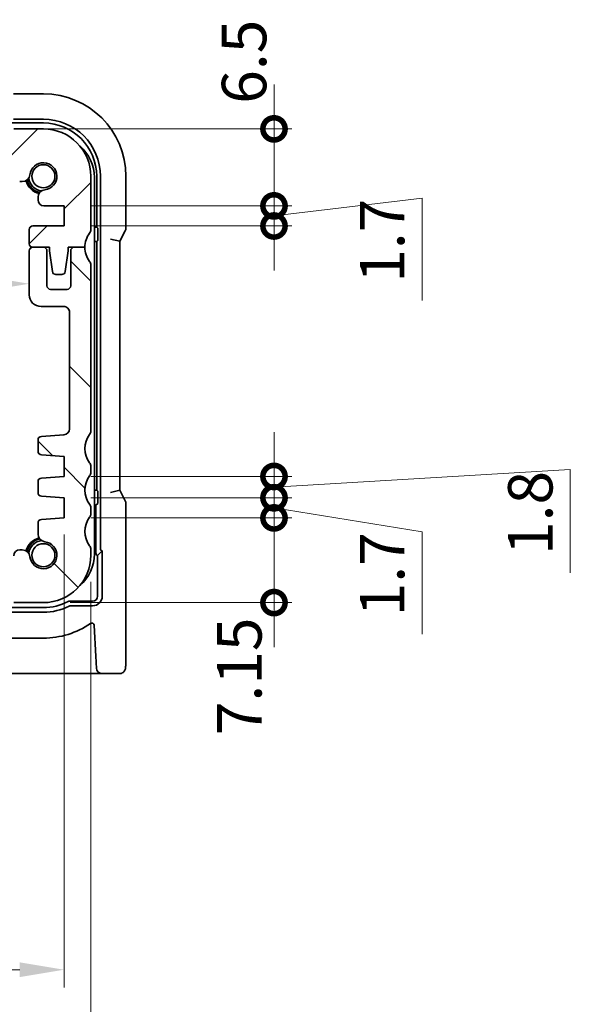
# Model space of a CAD drawing. Units: millimetres. Extents: x 22 to 2603, y 12 to 574.
# Drawn here: x 969 to 1016, y 70 to 153 of the extents above; entities that cross this region are included whole.
import ezdxf

# ---------------------------------------------------------------- set-up
doc = ezdxf.new("R2010")
doc.units = ezdxf.units.MM
doc.header["$LTSCALE"] = 1.5
doc.layers.get('Defpoints').update_dxf_attribs({"lineweight": 25})
for name, color, linetype, lineweight in [('Dimension (ISO)', 7, 'Continuous', 18), ('Hatch (ISO)', 1, 'Continuous', 18), ('Visible (ISO)', 7, 'Continuous', 35)]:
    doc.layers.add(name, color=color, linetype=linetype, lineweight=lineweight)
doc.styles.add('Note Text (TK)', font='txt')
doc.dimstyles.new('Default - Method 1b (TK)', dxfattribs={"dimscale": 1.5, "dimtxt": 2.5, "dimasz": 2.5, "dimexe": 1, "dimexo": 1.5, "dimgap": 1, "dimtad": 1, "dimtoh": 1, "dimrnd": 1e-08, "dimdsep": 46, "dimtxsty": 'Note Text (TK)', "dimcen": 0.09, "dimdle": 5, "dimclrd": 100, "dimclre": 100, "dimclrt": 7, "dimadec": 1, "dimazin": 1, "dimtfac": 1, "dimtmove": 0, "dimatfit": 3, "dimfxl": 1, "dimtolj": 1, "dimlwd": -1, "dimlwe": -1, "dimarcsym": 0})

# ---------------------------------------------------------------- blocks, each defined once
blk = doc.blocks.new('*D36')
at = {"layer": 'Defpoints', "color": 0}
for p in [(900.289, 130.809), (969.889, 130.809), (969.889, 130.809)]:
    blk.add_point(p, dxfattribs=at)
at = {"layer": 'Dimension (ISO)', "color": 100}
blk.add_line((904.039, 130.809), (966.139, 130.809), dxfattribs=at)
for points in [[(904.039, 131.434), (904.039, 130.184), (900.289, 130.809)], [(966.139, 131.434), (966.139, 130.184), (969.889, 130.809)]]:
    blk.add_solid(points, dxfattribs=at)
at = {"layer": 'Dimension (ISO)', "color": 7, "insert": (930.743, 134.184), "char_height": 3.75, "attachment_point": 4, "style": 'Note Text (TK)'}
blk.add_mtext('\\A1;69.6', dxfattribs=at)
blk = doc.blocks.new('*D38')
at = {"layer": 'Defpoints', "color": 0}
for p in [(972.839, 111.888), (897.339, 111.038), (972.839, 72.888)]:
    blk.add_point(p, dxfattribs=at)
at = {"layer": 'Dimension (ISO)', "color": 100}
for p, q in [((972.839, 109.638), (972.839, 71.388)), ((897.339, 108.788), (897.339, 71.388)), ((901.089, 72.888), (969.089, 72.888))]:
    blk.add_line(p, q, dxfattribs=at)
for points in [[(901.089, 73.513), (901.089, 72.263), (897.339, 72.888)], [(969.089, 73.513), (969.089, 72.263), (972.839, 72.888)]]:
    blk.add_solid(points, dxfattribs=at)
at = {"layer": 'Dimension (ISO)', "color": 7, "insert": (930.764, 76.263), "char_height": 3.75, "attachment_point": 4, "style": 'Note Text (TK)'}
blk.add_mtext('\\A1;75.5', dxfattribs=at)
blk = doc.blocks.new('*D39')
at = {"layer": 'Defpoints', "color": 0}
for p in [(895.089, 107.888), (975.089, 107.888), (975.089, 60.388)]:
    blk.add_point(p, dxfattribs=at)
at = {"layer": 'Dimension (ISO)', "color": 100}
for p, q in [((895.089, 105.638), (895.089, 58.888)), ((975.089, 105.638), (975.089, 58.888)), ((898.839, 60.388), (971.339, 60.388))]:
    blk.add_line(p, q, dxfattribs=at)
for points in [[(898.839, 61.013), (898.839, 59.763), (895.089, 60.388)], [(971.339, 61.013), (971.339, 59.763), (975.089, 60.388)]]:
    blk.add_solid(points, dxfattribs=at)
at = {"layer": 'Dimension (ISO)', "color": 7, "insert": (932.586, 63.763), "char_height": 3.75, "attachment_point": 4, "style": 'Note Text (TK)'}
blk.add_mtext('\\A1;80', dxfattribs=at)
blk = doc.blocks.new('_DotSmall')
at = {"color": 0, "linetype": 'ByBlock', "const_width": 0.5}
blk.add_lwpolyline([(-0.0625, 0, 1), (0.0625, 0, 1)], format="xyb", close=True, dxfattribs=at)
blk = doc.blocks.new('*D40')
at = {"layer": 'Defpoints', "color": 0}
for p in [(972.839, 111.038), (990.546, 111.038), (971.089, 103.888)]:
    blk.add_point(p, dxfattribs=at)
at = {"layer": 'Dimension (ISO)', "color": 100}
for p, q in [((990.546, 111.038), (990.546, 114.788)), ((975.089, 111.038), (992.046, 111.038)), ((990.546, 103.888), (990.546, 111.038)), ((973.339, 103.888), (992.046, 103.888)), ((990.546, 103.888), (990.546, 100.138))]:
    blk.add_line(p, q, dxfattribs=at)
at = {"layer": 'Dimension (ISO)', "color": 100, "xscale": 3.75, "yscale": 3.75, "zscale": 3.75}
for p, rotation in [((990.546, 111.038), 270), ((990.546, 103.888), 90)]:
    blk.add_blockref('_DotSmall', p, dxfattribs=dict(at, rotation=rotation))
at = {"layer": 'Dimension (ISO)', "color": 7, "insert": (987.623, 92.686), "char_height": 3.75, "attachment_point": 4, "rotation": 90, "style": 'Note Text (TK)'}
blk.add_mtext('\\A1;7.15', dxfattribs=at)
blk = doc.blocks.new('*D41')
at = {"layer": 'Defpoints', "color": 0}
for p in [(968.589, 143.888), (990.546, 143.888), (972.839, 137.387)]:
    blk.add_point(p, dxfattribs=at)
at = {"layer": 'Dimension (ISO)', "color": 100}
for p, q in [((990.546, 143.888), (990.546, 147.638)), ((970.839, 143.888), (992.046, 143.888)), ((990.546, 137.387), (990.546, 143.888)), ((975.089, 137.387), (992.046, 137.387)), ((990.546, 137.387), (990.546, 133.637))]:
    blk.add_line(p, q, dxfattribs=at)
at = {"layer": 'Dimension (ISO)', "color": 100, "xscale": 3.75, "yscale": 3.75, "zscale": 3.75}
for p, rotation in [((990.546, 143.888), 270), ((990.546, 137.387), 90)]:
    blk.add_blockref('_DotSmall', p, dxfattribs=dict(at, rotation=rotation))
at = {"layer": 'Dimension (ISO)', "color": 7, "insert": (988.019, 146.006), "char_height": 3.75, "attachment_point": 4, "rotation": 90, "style": 'Note Text (TK)'}
blk.add_mtext('\\A1;6.5', dxfattribs=at)
blk = doc.blocks.new('*D42')
at = {"layer": 'Defpoints', "color": 0}
for p in [(972.839, 137.387), (990.546, 137.387), (972.839, 135.687)]:
    blk.add_point(p, dxfattribs=at)
at = {"layer": 'Dimension (ISO)', "color": 100}
for p, q in [((990.546, 137.387), (990.546, 141.137)), ((990.546, 136.537), (1003.046, 138.037)), ((1003.046, 138.037), (1003.046, 129.391)), ((975.089, 137.387), (992.046, 137.387)), ((990.546, 135.687), (990.546, 137.387)), ((990.546, 135.687), (990.546, 137.387)), ((975.089, 135.687), (992.046, 135.687)), ((990.546, 135.687), (990.546, 131.937))]:
    blk.add_line(p, q, dxfattribs=at)
at = {"layer": 'Dimension (ISO)', "color": 100, "xscale": 3.75, "yscale": 3.75, "zscale": 3.75}
for p, rotation in [((990.546, 137.387), 270), ((990.546, 135.687), 90)]:
    blk.add_blockref('_DotSmall', p, dxfattribs=dict(at, rotation=rotation))
at = {"layer": 'Dimension (ISO)', "color": 7, "insert": (999.671, 130.891), "char_height": 3.75, "attachment_point": 4, "rotation": 90, "style": 'Note Text (TK)'}
blk.add_mtext('\\A1;1.7', dxfattribs=at)
blk = doc.blocks.new('*D43')
at = {"layer": 'Defpoints', "color": 0}
for p in [(972.839, 114.538), (990.546, 114.538), (972.839, 112.738)]:
    blk.add_point(p, dxfattribs=at)
at = {"layer": 'Dimension (ISO)', "color": 100}
for p, q in [((990.546, 114.538), (990.546, 118.288)), ((990.546, 113.638), (1015.546, 115.138)), ((1015.546, 115.138), (1015.546, 106.406)), ((975.089, 114.538), (992.046, 114.538)), ((990.546, 112.738), (990.546, 114.538)), ((990.546, 112.738), (990.546, 114.538)), ((975.089, 112.738), (992.046, 112.738)), ((990.546, 112.738), (990.546, 108.988))]:
    blk.add_line(p, q, dxfattribs=at)
at = {"layer": 'Dimension (ISO)', "color": 100, "xscale": 3.75, "yscale": 3.75, "zscale": 3.75}
for p, rotation in [((990.546, 114.538), 270), ((990.546, 112.738), 90)]:
    blk.add_blockref('_DotSmall', p, dxfattribs=dict(at, rotation=rotation))
at = {"layer": 'Dimension (ISO)', "color": 7, "insert": (1012.171, 107.906), "char_height": 3.75, "attachment_point": 4, "rotation": 90, "style": 'Note Text (TK)'}
blk.add_mtext('\\A1;1.8', dxfattribs=at)
blk = doc.blocks.new('*D44')
at = {"layer": 'Defpoints', "color": 0}
for p in [(972.839, 112.738), (990.546, 112.738), (972.839, 111.038)]:
    blk.add_point(p, dxfattribs=at)
at = {"layer": 'Dimension (ISO)', "color": 100}
for p, q in [((990.546, 112.738), (990.546, 116.488)), ((975.089, 112.738), (992.046, 112.738)), ((990.546, 111.038), (990.546, 112.738)), ((990.546, 111.038), (990.546, 112.738)), ((990.546, 111.888), (1003.046, 109.874)), ((975.089, 111.038), (992.046, 111.038)), ((990.546, 111.038), (990.546, 107.288)), ((1003.046, 109.874), (1003.046, 101.227))]:
    blk.add_line(p, q, dxfattribs=at)
at = {"layer": 'Dimension (ISO)', "color": 100, "xscale": 3.75, "yscale": 3.75, "zscale": 3.75}
for p, rotation in [((990.546, 112.738), 270), ((990.546, 111.038), 90)]:
    blk.add_blockref('_DotSmall', p, dxfattribs=dict(at, rotation=rotation))
at = {"layer": 'Dimension (ISO)', "color": 7, "insert": (999.671, 102.727), "char_height": 3.75, "attachment_point": 4, "rotation": 90, "style": 'Note Text (TK)'}
blk.add_mtext('\\A1;1.7', dxfattribs=at)

msp = doc.modelspace()

# ---------------------------------------------------------------- hatches: boundary and pattern name
at = {"layer": 'Hatch (ISO)'}
h = msp.add_hatch(dxfattribs=at)
h.set_pattern_fill('ANSI31', color=256, scale=50.8, style=0)
h.set_pattern_definition([(45, (589.25, -4), (-4.49013, 4.49013), [])])
edge = h.paths.add_edge_path()
edge.add_ellipse((902.0894, 140.6875), major_axis=(-0.5, 0), ratio=1, start_angle=270, end_angle=360)
edge.add_line((901.5894, 140.6875), (901.5894, 139.9337))
edge.add_ellipse((901.0894, 139.9337), major_axis=(0, -0.5), ratio=1, start_angle=0, end_angle=90, ccw=False)
edge.add_line((901.0894, 139.4337), (900.8686, 139.4337))
edge.add_ellipse((900.8686, 140.0837), major_axis=(-0.6461, -0.0712), ratio=1, start_angle=0, end_angle=83.707548, ccw=False)
edge.add_ellipse((899.0894, 139.8875), major_axis=(-0.1249, -1.1331), ratio=1, start_angle=102.584904, end_angle=360)
edge.add_ellipse((898.8932, 138.1083), major_axis=(0.65, 0), ratio=1, start_angle=0, end_angle=83.707548, ccw=False)
edge.add_line((899.5432, 138.1083), (899.5432, 138.0072))
edge.add_line((899.5432, 138.0072), (899.5432, 137.8872))
edge.add_ellipse((899.0432, 137.8872), major_axis=(0, -0.5), ratio=1, start_angle=0, end_angle=90, ccw=False)
edge.add_line((899.0432, 137.3872), (897.3394, 137.3872))
edge.add_line((897.3394, 137.3872), (897.3394, 135.6872))
edge.add_line((897.3394, 135.6872), (899.9894, 135.6872))
edge.add_ellipse((899.9894, 135.3872), major_axis=(0.3, 0), ratio=1, start_angle=0, end_angle=90, ccw=False)
edge.add_line((900.2894, 135.3872), (900.2894, 134.1875))
edge.add_ellipse((899.9894, 134.1875), major_axis=(0.0042, -0.3), ratio=1, start_angle=0, end_angle=89.204514, ccw=False)
edge.add_ellipse((899.9894, 134.1875), major_axis=(0, -0.3), ratio=1, start_angle=0, end_angle=0.795486, ccw=False)
edge.add_line((899.9894, 133.8875), (899.0835, 133.8875))
edge.add_line((899.0835, 133.8875), (898.5894, 133.8875))
edge.add_line((898.5894, 133.8875), (898.5894, 133.5875))
edge.add_line((898.5894, 133.5875), (898.3277, 131.843))
edge.add_ellipse((898.0311, 131.8875), major_axis=(0, -0.3), ratio=1, start_angle=0, end_angle=81.469234, ccw=False)
edge.add_line((898.0311, 131.5875), (897.5478, 131.5875))
edge.add_ellipse((897.5478, 131.8875), major_axis=(-0.2967, -0.0445), ratio=1, start_angle=0, end_angle=81.469234, ccw=False)
edge.add_line((897.2511, 131.843), (896.9894, 133.5875))
edge.add_line((896.9894, 133.5875), (896.9894, 133.8875))
edge.add_line((896.9894, 133.8875), (896.4953, 133.8875))
edge.add_line((896.4953, 133.8875), (895.5894, 133.8875))
edge.add_ellipse((893.5894, 133.8875), major_axis=(2, 0.0001), ratio=1, start_angle=359.998332, end_angle=360)
edge.add_ellipse((893.5894, 133.8875), major_axis=(1.6, 1.2), ratio=1, start_angle=323.131771, end_angle=360)
edge.add_ellipse((895.5894, 135.3875), major_axis=(-0.5, 0), ratio=1, start_angle=0, end_angle=36.869897, ccw=False)
edge.add_line((895.0894, 135.3875), (895.0894, 139.8875))
edge.add_ellipse((899.0894, 139.8875), major_axis=(0, 4), ratio=1, start_angle=0, end_angle=90, ccw=False)
edge.add_line((899.0894, 143.8875), (901.5894, 143.8875))
edge.add_line((901.5894, 143.8875), (901.5894, 142.9875))
edge.add_line((901.5894, 142.9875), (968.5894, 142.9876))
edge.add_line((968.5894, 142.9876), (968.5894, 143.8876))
edge.add_line((968.5894, 143.8876), (971.0894, 143.8876))
edge.add_ellipse((971.0894, 139.8876), major_axis=(4, 0), ratio=1, start_angle=0, end_angle=90, ccw=False)
edge.add_line((975.0894, 139.8876), (975.0894, 135.3876))
edge.add_ellipse((974.5894, 135.3876), major_axis=(0.4, -0.3), ratio=1, start_angle=0, end_angle=36.869897, ccw=False)
edge.add_ellipse((976.5894, 133.8876), major_axis=(-2, 0.0001), ratio=1, start_angle=323.131743, end_angle=360)
edge.add_ellipse((976.5894, 133.8876), major_axis=(-2, 0), ratio=1, start_angle=359.99836, end_angle=360)
edge.add_line((974.5894, 133.8876), (973.6836, 133.8876))
edge.add_line((973.6836, 133.8876), (973.1894, 133.8876))
edge.add_line((973.1894, 133.8876), (973.1894, 133.5876))
edge.add_line((973.1894, 133.5876), (972.9277, 131.8431))
edge.add_ellipse((972.6311, 131.8876), major_axis=(0, -0.3), ratio=1, start_angle=0, end_angle=81.469234, ccw=False)
edge.add_line((972.6311, 131.5876), (972.1478, 131.5876))
edge.add_ellipse((972.1478, 131.8876), major_axis=(-0.2967, -0.0445), ratio=1, start_angle=0, end_angle=81.469234, ccw=False)
edge.add_line((971.8511, 131.8431), (971.5894, 133.5876))
edge.add_line((971.5894, 133.5876), (971.5894, 133.8876))
edge.add_line((971.5894, 133.8876), (971.0953, 133.8876))
edge.add_line((971.0953, 133.8876), (970.1894, 133.8876))
edge.add_ellipse((970.1894, 134.1876), major_axis=(-0.0041, -0.3), ratio=1, start_angle=0, end_angle=0.791929, ccw=False)
edge.add_ellipse((970.1894, 134.1876), major_axis=(-0.3, 0), ratio=1, start_angle=0, end_angle=89.208071, ccw=False)
edge.add_line((969.8894, 134.1876), (969.8894, 135.3872))
edge.add_ellipse((970.1894, 135.3872), major_axis=(0, 0.3), ratio=1, start_angle=0, end_angle=90, ccw=False)
edge.add_line((970.1894, 135.6872), (972.8394, 135.6872))
edge.add_line((972.8394, 135.6872), (972.8394, 137.3872))
edge.add_line((972.8394, 137.3872), (971.1356, 137.3872))
edge.add_ellipse((971.1356, 137.8872), major_axis=(-0.5, 0), ratio=1, start_angle=0, end_angle=90, ccw=False)
edge.add_line((970.6356, 137.8872), (970.6356, 138.0072))
edge.add_line((970.6356, 138.0072), (970.6356, 138.1083))
edge.add_ellipse((971.2856, 138.1083), major_axis=(-0.0712, 0.6461), ratio=1, start_angle=0, end_angle=83.707548, ccw=False)
edge.add_ellipse((971.0894, 139.8876), major_axis=(-1.1331, 0.1249), ratio=1, start_angle=102.584904, end_angle=360)
edge.add_ellipse((969.3102, 140.0837), major_axis=(0, -0.65), ratio=1, start_angle=0, end_angle=83.707548, ccw=False)
edge.add_line((969.3102, 139.4337), (969.0894, 139.4337))
edge.add_ellipse((969.0894, 139.9337), major_axis=(-0.5, 0), ratio=1, start_angle=0, end_angle=90, ccw=False)
edge.add_line((968.5894, 139.9337), (968.5894, 140.6876))
edge.add_ellipse((968.0894, 140.6876), major_axis=(0, 0.5), ratio=1, start_angle=270.000077, end_angle=360)
edge.add_line((968.0894, 141.1876), (902.0894, 141.1875))
h = msp.add_hatch(dxfattribs=at)
h.set_pattern_fill('ANSI31', color=256, scale=50.8, angle=90.00021, style=0)
h.set_pattern_definition([(135.0002, (589.25, -4), (-4.49011, -4.49014), [])])
edge = h.paths.add_edge_path()
edge.add_ellipse((969.0894, 107.8414), major_axis=(0, 0.5), ratio=1, start_angle=0, end_angle=90)
edge.add_line((968.5894, 107.8414), (968.5894, 107.0876))
edge.add_ellipse((968.0894, 107.0876), major_axis=(0.5, 0), ratio=1, start_angle=270, end_angle=360, ccw=False)
edge.add_line((968.0894, 106.5876), (902.0894, 106.5876))
edge.add_ellipse((902.0894, 107.0876), major_axis=(0, -0.5), ratio=1, start_angle=270, end_angle=360, ccw=False)
edge.add_line((901.5894, 107.0876), (901.5894, 107.8414))
edge.add_ellipse((901.0894, 107.8414), major_axis=(0.5, 0), ratio=1, start_angle=0, end_angle=90)
edge.add_line((901.0894, 108.3414), (900.8686, 108.3414))
edge.add_ellipse((900.8686, 107.6914), major_axis=(0, 0.65), ratio=1, start_angle=0, end_angle=83.707548)
edge.add_ellipse((899.0894, 107.8876), major_axis=(1.1331, -0.1249), ratio=1, start_angle=102.584904, end_angle=360, ccw=False)
edge.add_ellipse((898.8932, 109.6668), major_axis=(0.0712, -0.6461), ratio=1, start_angle=0, end_angle=83.707548)
edge.add_line((899.5432, 109.6668), (899.5432, 110.6037))
edge.add_ellipse((899.2432, 110.6037), major_axis=(0.3, 0), ratio=1, start_angle=0, end_angle=86)
edge.add_line((899.2641, 110.903), (897.3394, 111.0376))
edge.add_line((897.3394, 111.0376), (897.3394, 112.7376))
edge.add_line((897.3394, 112.7376), (899.2641, 112.8722))
edge.add_ellipse((899.2432, 113.1714), major_axis=(0.0209, -0.2993), ratio=1, start_angle=0, end_angle=86)
edge.add_line((899.5432, 113.1714), (899.5432, 114.1037))
edge.add_ellipse((899.2432, 114.1037), major_axis=(0.3, 0), ratio=1, start_angle=0, end_angle=86)
edge.add_line((899.2641, 114.403), (897.3394, 114.5376))
edge.add_line((897.3394, 114.5376), (897.3394, 116.2376))
edge.add_line((897.3394, 116.2376), (899.2641, 116.3722))
edge.add_ellipse((899.2432, 116.6714), major_axis=(0.0209, -0.2993), ratio=1, start_angle=0, end_angle=86)
edge.add_line((899.5432, 116.6714), (899.5432, 117.6212))
edge.add_ellipse((899.2432, 117.6212), major_axis=(0.3, 0), ratio=1, start_angle=0, end_angle=86)
edge.add_line((899.2641, 117.9205), (897.3545, 118.054))
edge.add_ellipse((897.3894, 118.5528), major_axis=(-0.0349, -0.4988), ratio=1, start_angle=274, end_angle=360, ccw=False)
edge.add_line((896.8894, 118.5528), (896.8894, 128.3876))
edge.add_ellipse((897.3894, 128.3876), major_axis=(-0.5, 0), ratio=1, start_angle=270, end_angle=360, ccw=False)
edge.add_line((897.3894, 128.8876), (899.2894, 128.8876))
edge.add_ellipse((899.2894, 129.8876), major_axis=(0, -1), ratio=1, start_angle=0, end_angle=90)
edge.add_line((900.2894, 129.8876), (900.2894, 133.5876))
edge.add_ellipse((899.9894, 133.5876), major_axis=(0.3, 0), ratio=1, start_angle=0, end_angle=89.199711)
edge.add_ellipse((899.9894, 133.5876), major_axis=(0.0042, 0.3), ratio=1, start_angle=0, end_angle=0.800289)
edge.add_line((899.9894, 133.8876), (899.0894, 133.8876))
edge.add_ellipse((899.0894, 133.5876), major_axis=(0, 0.3), ratio=1, start_angle=0, end_angle=1.128492)
edge.add_ellipse((899.0894, 133.5876), major_axis=(-0.0059, 0.2999), ratio=1, start_angle=0, end_angle=88.871508)
edge.add_line((898.7894, 133.5876), (898.7894, 130.6376))
edge.add_ellipse((898.4894, 130.6376), major_axis=(0.3, 0), ratio=1, start_angle=270, end_angle=360, ccw=False)
edge.add_line((898.4894, 130.3376), (897.0894, 130.3376))
edge.add_ellipse((897.0894, 130.6376), major_axis=(0, -0.3), ratio=1, start_angle=270, end_angle=360, ccw=False)
edge.add_line((896.7894, 130.6376), (896.7894, 133.5876))
edge.add_ellipse((896.4894, 133.5876), major_axis=(0.3, 0), ratio=1, start_angle=0, end_angle=88.871673)
edge.add_ellipse((896.4894, 133.5876), major_axis=(0.0059, 0.2999), ratio=1, start_angle=0, end_angle=1.128325)
edge.add_line((896.4894, 133.8876), (895.5894, 133.8876))
edge.add_ellipse((893.5894, 133.8876), major_axis=(2, 0), ratio=1, start_angle=359.998333, end_angle=360, ccw=False)
edge.add_ellipse((893.5894, 133.8876), major_axis=(2, -0.0001), ratio=1, start_angle=323.131774, end_angle=360, ccw=False)
edge.add_ellipse((895.5894, 132.3876), major_axis=(-0.4, 0.3), ratio=1, start_angle=0, end_angle=36.869892)
edge.add_line((895.0894, 132.3876), (895.0894, 118.3876))
edge.add_ellipse((895.5894, 118.3876), major_axis=(-0.5, 0), ratio=1, start_angle=0, end_angle=36.869899)
edge.add_ellipse((893.5894, 116.8876), major_axis=(1.6, 1.2), ratio=1, start_angle=286.260203, end_angle=360, ccw=False)
edge.add_ellipse((895.5894, 115.3876), major_axis=(-0.4, 0.3), ratio=1, start_angle=0, end_angle=36.869898)
edge.add_line((895.0894, 115.3876), (895.0894, 114.8876))
edge.add_ellipse((895.5894, 114.8876), major_axis=(-0.5, 0), ratio=1, start_angle=0, end_angle=36.869898)
edge.add_ellipse((893.5894, 113.3876), major_axis=(1.6, 1.2), ratio=1, start_angle=286.260205, end_angle=360, ccw=False)
edge.add_ellipse((895.5894, 111.8876), major_axis=(-0.4, 0.3), ratio=1, start_angle=0, end_angle=36.869898)
edge.add_line((895.0894, 111.8876), (895.0894, 111.3876))
edge.add_ellipse((895.5894, 111.3876), major_axis=(-0.5, 0), ratio=1, start_angle=0, end_angle=36.869898)
edge.add_ellipse((893.5894, 109.8876), major_axis=(1.6, 1.2), ratio=1, start_angle=286.260205, end_angle=360, ccw=False)
edge.add_ellipse((895.5894, 108.3876), major_axis=(-0.4, 0.3), ratio=1, start_angle=0, end_angle=36.869898)
edge.add_line((895.0894, 108.3876), (895.0894, 107.8876))
edge.add_ellipse((899.0894, 107.8876), major_axis=(-4, 0), ratio=1, start_angle=0, end_angle=90)
edge.add_line((899.0894, 103.8876), (901.5894, 103.8876))
edge.add_line((901.5894, 103.8876), (901.5894, 104.7876))
edge.add_line((901.5894, 104.7876), (968.5894, 104.7876))
edge.add_line((968.5894, 104.7876), (968.5894, 103.8876))
edge.add_line((968.5894, 103.8876), (971.0894, 103.8876))
edge.add_ellipse((971.0894, 107.8876), major_axis=(0, -4), ratio=1, start_angle=0, end_angle=90)
edge.add_line((975.0894, 107.8876), (975.0894, 108.3876))
edge.add_ellipse((974.5894, 108.3876), major_axis=(0.5, 0), ratio=1, start_angle=0, end_angle=36.869898)
edge.add_ellipse((976.5894, 109.8876), major_axis=(-1.6, -1.2), ratio=1, start_angle=286.260205, end_angle=360, ccw=False)
edge.add_ellipse((974.5894, 111.3876), major_axis=(0.4, -0.3), ratio=1, start_angle=0, end_angle=36.869898)
edge.add_line((975.0894, 111.3876), (975.0894, 111.8876))
edge.add_ellipse((974.5894, 111.8876), major_axis=(0.5, 0), ratio=1, start_angle=0, end_angle=36.869898)
edge.add_ellipse((976.5894, 113.3876), major_axis=(-1.6, -1.2), ratio=1, start_angle=286.260205, end_angle=360, ccw=False)
edge.add_ellipse((974.5894, 114.8876), major_axis=(0.4, -0.3), ratio=1, start_angle=0, end_angle=36.869898)
edge.add_line((975.0894, 114.8876), (975.0894, 115.3876))
edge.add_ellipse((974.5894, 115.3876), major_axis=(0.5, 0), ratio=1, start_angle=0, end_angle=36.869898)
edge.add_ellipse((976.5894, 116.8876), major_axis=(-1.6, -1.2), ratio=1, start_angle=286.260203, end_angle=360, ccw=False)
edge.add_ellipse((974.5894, 118.3876), major_axis=(0.4, -0.3), ratio=1, start_angle=0, end_angle=36.869899)
edge.add_line((975.0894, 118.3876), (975.0894, 132.3876))
edge.add_ellipse((974.5894, 132.3876), major_axis=(0.5, 0), ratio=1, start_angle=0, end_angle=36.869892)
edge.add_ellipse((976.5894, 133.8876), major_axis=(-1.6, -1.2), ratio=1, start_angle=323.131746, end_angle=360, ccw=False)
edge.add_ellipse((976.5894, 133.8876), major_axis=(-2, -0.0001), ratio=1, start_angle=359.99836, end_angle=360, ccw=False)
edge.add_line((974.5894, 133.8876), (973.6894, 133.8876))
edge.add_ellipse((973.6894, 133.5876), major_axis=(0, 0.3), ratio=1, start_angle=0, end_angle=1.119024)
edge.add_ellipse((973.6894, 133.5876), major_axis=(-0.0059, 0.2999), ratio=1, start_angle=0, end_angle=88.880974)
edge.add_line((973.3894, 133.5876), (973.3894, 130.6376))
edge.add_ellipse((973.0894, 130.6376), major_axis=(0.3, 0), ratio=1, start_angle=270, end_angle=360, ccw=False)
edge.add_line((973.0894, 130.3376), (971.6894, 130.3376))
edge.add_ellipse((971.6894, 130.6376), major_axis=(0, -0.3), ratio=1, start_angle=270, end_angle=360, ccw=False)
edge.add_line((971.3894, 130.6376), (971.3894, 133.5876))
edge.add_ellipse((971.0894, 133.5876), major_axis=(0.3, 0), ratio=1, start_angle=0, end_angle=88.880184)
edge.add_ellipse((971.0894, 133.5876), major_axis=(0.0059, 0.2999), ratio=1, start_angle=0, end_angle=1.119816)
edge.add_line((971.0894, 133.8876), (970.1894, 133.8876))
edge.add_ellipse((970.1894, 133.5876), major_axis=(0, 0.3), ratio=1, start_angle=0, end_angle=0.791893)
edge.add_ellipse((970.1894, 133.5876), major_axis=(-0.0041, 0.3), ratio=1, start_angle=0, end_angle=89.208107)
edge.add_line((969.8894, 133.5876), (969.8894, 129.8876))
edge.add_ellipse((970.8894, 129.8876), major_axis=(-1, 0), ratio=1, start_angle=0, end_angle=90)
edge.add_line((970.8894, 128.8876), (972.7894, 128.8876))
edge.add_ellipse((972.7894, 128.3876), major_axis=(0, 0.5), ratio=1, start_angle=270, end_angle=360, ccw=False)
edge.add_line((973.2894, 128.3876), (973.2894, 118.5528))
edge.add_ellipse((972.7894, 118.5528), major_axis=(0.5, 0), ratio=1, start_angle=274, end_angle=360, ccw=False)
edge.add_line((972.8243, 118.054), (970.9147, 117.9205))
edge.add_ellipse((970.9356, 117.6212), major_axis=(-0.0209, 0.2993), ratio=1, start_angle=0, end_angle=86)
edge.add_line((970.6356, 117.6212), (970.6356, 116.6715))
edge.add_ellipse((970.9356, 116.6715), major_axis=(-0.3, 0), ratio=1, start_angle=0, end_angle=86)
edge.add_line((970.9147, 116.3722), (972.8394, 116.2376))
edge.add_line((972.8394, 116.2376), (972.8394, 114.5376))
edge.add_line((972.8394, 114.5376), (970.9147, 114.403))
edge.add_ellipse((970.9356, 114.1038), major_axis=(-0.0209, 0.2993), ratio=1, start_angle=0, end_angle=86)
edge.add_line((970.6356, 114.1038), (970.6356, 113.1715))
edge.add_ellipse((970.9356, 113.1715), major_axis=(-0.3, 0), ratio=1, start_angle=0, end_angle=86)
edge.add_line((970.9147, 112.8722), (972.8394, 112.7376))
edge.add_line((972.8394, 112.7376), (972.8394, 111.0376))
edge.add_line((972.8394, 111.0376), (970.9147, 110.903))
edge.add_ellipse((970.9356, 110.6038), major_axis=(-0.0209, 0.2993), ratio=1, start_angle=0, end_angle=86)
edge.add_line((970.6356, 110.6038), (970.6356, 109.6668))
edge.add_ellipse((971.2856, 109.6668), major_axis=(-0.65, 0), ratio=1, start_angle=0, end_angle=83.707548)
edge.add_ellipse((971.0894, 107.8876), major_axis=(0.1249, 1.1331), ratio=1, start_angle=102.584904, end_angle=360, ccw=False)
edge.add_ellipse((969.3102, 107.6914), major_axis=(0.6461, 0.0712), ratio=1, start_angle=0, end_angle=83.707548)
edge.add_line((969.3102, 108.3414), (969.0894, 108.3414))

# ---------------------------------------------------------------- linework, layer by layer
at = {"layer": 'Visible (ISO)'}
for p, q in [((971.0894, 146.8445), (968.5547, 146.8445)), ((968.5547, 144.7018), (971.0894, 144.7018)), ((968.0929, 144.3841), (971.0894, 144.3841)), ((971.0894, 143.8876), (968.5894, 143.8876)), ((975.0894, 135.3876), (975.0894, 139.8876)), ((975.3894, 107.9876), (975.3894, 139.7876)), ((975.5859, 139.8876), (975.5859, 135.591)), ((975.9037, 139.8876), (975.9037, 108.4422)), ((978.0464, 135.5157), (978.0464, 139.8876)), ((969.0894, 139.4337), (969.3102, 139.4337)), ((970.6356, 138.1083), (970.6356, 138.0072)), ((970.6356, 138.0072), (970.6356, 137.8872)), ((971.1356, 137.3872), (972.8394, 137.3872)), ((972.8394, 137.3872), (972.8394, 135.6872)), ((972.8394, 135.6872), (970.1894, 135.6872)), ((975.5859, 135.591), (975.3894, 135.591)), ((975.67, 135.507), (975.5859, 135.591)), ((969.8894, 135.3872), (969.8894, 134.1876)), ((975.6767, 135.3071), (975.6767, 134.668)), ((977.5464, 134.3977), (977.9936, 135.2921)), ((970.1894, 133.8876), (971.5894, 133.8876)), ((971.0894, 133.8876), (970.1894, 133.8876)), ((971.5894, 133.8876), (971.5894, 133.5876)), ((973.1894, 133.5876), (973.1894, 133.8876)), ((973.1894, 133.8876), (974.5894, 133.8876)), ((974.5894, 133.8876), (973.6894, 133.8876)), ((975.3894, 134.3876), (975.5894, 134.3876)), ((975.67, 134.4681), (975.5894, 134.3876)), ((975.5894, 134.3876), (975.5894, 113.3876)), ((977.5464, 134.3977), (976.7464, 134.5866)), ((977.5464, 113.3774), (977.5464, 134.3977)), ((969.8894, 133.5876), (969.8894, 129.8876)), ((971.3894, 130.6376), (971.3894, 133.5876)), ((971.5894, 133.5876), (971.8511, 131.8431)), ((972.9277, 131.8431), (973.1894, 133.5876)), ((973.3894, 133.5876), (973.3894, 130.6376)), ((975.0894, 118.3876), (975.0894, 132.3876)), ((972.1478, 131.5876), (972.6311, 131.5876)), ((973.0894, 130.3376), (971.6894, 130.3376)), ((970.8894, 128.8876), (972.7894, 128.8876)), ((973.2894, 128.3876), (973.2894, 118.5528)), ((970.6356, 117.6212), (970.6356, 116.6715)), ((972.8243, 118.054), (970.9147, 117.9205)), ((970.9147, 116.3722), (972.8394, 116.2376)), ((972.8394, 116.2376), (972.8394, 114.5376)), ((975.0894, 114.8876), (975.0894, 115.3876)), ((970.6356, 114.1038), (970.6356, 113.1715)), ((972.8394, 114.5376), (970.9147, 114.403)), ((975.5894, 113.3876), (975.3894, 113.3876)), ((975.67, 113.307), (975.5894, 113.3876)), ((975.6767, 113.1071), (975.6767, 112.468)), ((977.5464, 113.3774), (976.7464, 113.1885)), ((977.9936, 112.483), (977.5464, 113.3774)), ((970.9147, 112.8722), (972.8394, 112.7376)), ((972.8394, 112.7376), (972.8394, 111.0376)), ((975.67, 112.2681), (975.5161, 112.1142)), ((978.0464, 99.3876), (978.0464, 112.2594)), ((975.0894, 111.3876), (975.0894, 111.8876)), ((975.3894, 112.1142), (975.5161, 112.1142)), ((975.5161, 112.1142), (975.5161, 108.0546)), ((970.6356, 110.6038), (970.6356, 109.6668)), ((972.8394, 111.0376), (970.9147, 110.903)), ((969.3102, 108.3414), (969.0894, 108.3414)), ((975.0894, 107.8876), (975.0894, 108.3876)), ((976.0537, 108.2487), (975.6661, 107.8611)), ((976.0537, 108.2487), (976.0537, 104.4344)), ((975.6661, 107.8611), (975.6661, 104.4344)), ((975.2394, 104.0077), (973.2714, 104.0077)), ((971.0894, 103.4609), (968.1627, 103.4609)), ((968.5894, 103.8876), (971.0894, 103.8876)), ((975.2394, 103.6201), (973.3664, 103.6201)), ((971.0894, 103.0733), (967.7751, 103.0733)), ((975.3755, 101.97), (975.513, 99.3457)), ((965.7792, 100.8876), (971.0894, 100.8876)), ((894.814, 97.8876), (975.3648, 97.8876)), ((975.3648, 97.8876), (976.0639, 97.8876)), ((976.0639, 97.8876), (977.5101, 97.8876))]:
    msp.add_line(p, q, dxfattribs=at)
for centre in [(971.0894, 139.8876), (971.0894, 107.8876)]:
    msp.add_circle(centre, 0.9739, dxfattribs=at)
for centre, radius, start, end in [((971.0894, 139.8876), 6.957, 359.999998, 89.999998), ((971.0894, 139.8876), 4.8143, 359.999998, 89.999998), ((971.0894, 139.8876), 4.4965, 359.999998, 89.999998), ((971.0894, 139.8876), 4, 0.000045, 90.000045), ((971.8894, 139.7876), 3.5, 359.999998, 49.556206), ((971.0894, 139.8876), 1.14, 276.292497, 173.707592), ((969.3102, 140.0837), 0.65, 270.000045, 353.707592), ((971.0894, 139.8876), 1.25, 187.599929, 262.40016), ((971.0894, 139.8876), 1.5, 194.156642, 255.843447), ((971.0894, 139.8876), 1.4071, 192.758022, 257.242067), ((971.2856, 138.1083), 0.65, 96.292497, 180.000045), ((971.1356, 137.8872), 0.5, 180.000045, 270.000045), ((970.1894, 135.3872), 0.3, 90.000045, 180.000045), ((976.5894, 133.8876), 2, 143.130148, 180.000045), ((974.5894, 135.3876), 0.5, 323.130148, 0.000045), ((977.5464, 135.5157), 0.5, 333.434947, 359.999999), ((970.1894, 134.1876), 0.3, 180.000045, 270.000045), ((970.1894, 133.5876), 0.3, 90.000044, 180.000044), ((971.0894, 133.5876), 0.3, 0.000044, 90.000044), ((973.6894, 133.5876), 0.3, 90.000046, 180.000044), ((976.5894, 133.8876), 2, 180.000044, 216.869937), ((974.5894, 132.3876), 0.5, 0.000045, 36.869937), ((972.1478, 131.8876), 0.3, 188.53081, 270.000045), ((972.6311, 131.8876), 0.3, 270.000045, 351.469279), ((971.6894, 130.6376), 0.3, 180.000044, 270.000044), ((973.0894, 130.6376), 0.3, 270.000044, 0.000044), ((970.8894, 129.8876), 1, 180.000044, 270.000044), ((972.7894, 128.3876), 0.5, 0.000044, 90.000044), ((972.7894, 118.5528), 0.5, 274.000044, 0.000044), ((976.5894, 116.8876), 2, 143.130144, 216.869941), ((974.5894, 118.3876), 0.5, 323.130145, 0.000044), ((970.9356, 117.6212), 0.3, 94.000044, 180.000044), ((970.9356, 116.6715), 0.3, 180.000044, 266.000044), ((974.5894, 115.3876), 0.5, 0.000044, 36.869941), ((974.5894, 114.8876), 0.5, 323.130146, 0.000044), ((970.9356, 114.1038), 0.3, 94.000044, 180.000044), ((976.5894, 113.3876), 2, 143.130146, 216.869941), ((970.9356, 113.1715), 0.3, 180.000044, 266.000044), ((977.5464, 112.2594), 0.5, 359.999999, 26.565049), ((974.5894, 111.8876), 0.5, 0.000044, 36.869941), ((970.9356, 110.6038), 0.3, 94.000044, 180.000044), ((976.5894, 109.8876), 2, 143.130146, 216.869941), ((974.5894, 111.3876), 0.5, 323.130146, 0.000044), ((971.0894, 107.8876), 1.5, 104.154619, 165.840965), ((971.0894, 107.8876), 1.4071, 102.755487, 167.239312), ((971.0894, 107.8876), 1.25, 97.595634, 172.396467), ((971.0894, 107.8876), 1.14, 186.292496, 83.707592), ((971.2856, 109.6668), 0.65, 180.000044, 263.707592), ((969.0894, 107.8414), 0.5, 90.000044, 180.000044), ((969.3102, 107.6914), 0.65, 6.292496, 90.000044), ((974.5894, 108.3876), 0.5, 0.000044, 36.869941), ((971.0894, 107.8876), 4, 270.000044, 0.000044), ((971.8894, 107.9876), 3.5, 310.442142, 359.999998), ((971.0894, 107.8876), 4.4267, 269.999998, 298.139186), ((975.2394, 104.4344), 0.8143, 269.999998, 359.999998), ((975.2394, 104.4344), 0.4267, 269.999998, 359.999998), ((971.0894, 107.8876), 4.8143, 269.999998, 297.008188), ((971.0894, 107.8876), 7, 269.999998, 304.579211), ((975.1757, 101.9595), 0.2, 2.999998, 124.579211), ((976.0639, 98.3876), 0.5, 182.999998, 269.999998)]:
    msp.add_arc(centre, radius, start, end, dxfattribs=at)
for centre, major_axis, ratio, start_param, end_param in [((975.6697, 135.3071), (0, -0.2), 0.0349208, 1.5707963, 3.1066861), ((975.6697, 134.668), (0, -0.2), 0.0349208, 0.0349066, 1.5707963), ((975.6697, 113.1071), (0, -0.2), 0.0349208, 1.5707963, 3.1066861), ((975.6697, 112.468), (0, -0.2), 0.0349208, 0.0349066, 1.5707963), ((976.1038, 108.4425), (-0.1416, -0.1416), 0.9987828, 5.4983961, 6.8160403), ((975.7162, 108.0549), (-0.1416, -0.1416), 0.9987828, 5.4983961, 6.8160403)]:
    msp.add_ellipse(centre, major_axis=major_axis, ratio=ratio, start_param=start_param, end_param=end_param, dxfattribs=at)
for points, knots in [([(973.1771, 103.9841), (973.1915, 103.9918), (973.2069, 103.9977), (973.2387, 104.0057), (973.255, 104.0077), (973.2714, 104.0077)], [0, 0, 0, 0, 0.0049144035, 0.0049144035, 0.0098288151, 0.0098288151, 0.0098288151, 0.0098288151]), ([(973.2757, 103.5983), (973.2897, 103.6054), (973.3045, 103.6109), (973.335, 103.6183), (973.3507, 103.6201), (973.3664, 103.6201)], [0, 0, 0, 0, 0.0047164122, 0.0047164122, 0.009432831, 0.009432831, 0.009432831, 0.009432831]), ([(975.513, 99.3457), (975.5194, 99.2242), (975.5266, 99.0863), (975.5398, 98.834), (975.5458, 98.7205), (975.5544, 98.5549), (975.5576, 98.4947), (975.5617, 98.4165), (975.563, 98.3917), (975.5643, 98.3668), (975.5646, 98.3614), (975.5646, 98.3614)], [-1, -1, -1, -1, -0.706902, -0.706902, -0.44803648, -0.44803648, -0.24890915, -0.24890915, -0.1003036, -0.1003036, 0, 0, 0, 0]), ([(978.0464, 99.3876), (978.0464, 99.2951), (978.0462, 99.2021), (978.0446, 99.0226), (978.0433, 98.9353), (978.0388, 98.7378), (978.0351, 98.6295), (978.0281, 98.4993), (978.0257, 98.4628), (978.0198, 98.3921), (978.0168, 98.3598), (978.0056, 98.2974), (977.9999, 98.2714), (977.9838, 98.2202), (977.9741, 98.1954), (977.9482, 98.1421), (977.9308, 98.1135), (977.8821, 98.0492), (977.8477, 98.015), (977.767, 97.9551), (977.719, 97.93), (977.618, 97.8963), (977.5636, 97.8876), (977.5101, 97.8876)], [0, 0, 0, 0, 0.02773802, 0.02773802, 0.05458997, 0.05458997, 0.09199397, 0.09199397, 0.10838417, 0.10838417, 0.12626292, 0.12626292, 0.13593364, 0.13593364, 0.14417322, 0.14417322, 0.15422946, 0.15422946, 0.16856591, 0.16856591, 0.18445118, 0.18445118, 0.20059323, 0.20059323, 0.20059323, 0.20059323])]:
    msp.add_open_spline(points, degree=3, knots=knots, dxfattribs=at)

# ---------------------------------------------------------------- dimensions: what is measured, and where the dimension line sits
at = {"layer": 'Dimension (ISO)', "color": 100}
for base, p1, p2, angle, override, picture, middle in [((990.5464, 143.8876), (972.8394, 137.3872), (968.5894, 143.8876), 90, {"dimtoh": 0, "dimblk1": 'DotSmall', "dimblk2": 'DotSmall', "dimsah": 1, "dimdle": 0, "dimtmove": 1, "dimatfit": 1}, '*D41', (991.394, 148.9998)), ((990.5464, 137.3872), (972.8394, 135.6872), (972.8394, 137.3872), 90, {"dimtoh": 0, "dimblk1": 'DotSmall', "dimblk2": 'DotSmall', "dimsah": 1, "dimdle": 0, "dimtmove": 1, "dimatfit": 1}, '*D42', (1003.0464, 136.5372)), ((969.8894, 130.8088), (900.2894, 130.8088), (969.8894, 130.8089), 180, {"dimgap": 1, "dimtoh": 0, "dimdec": 2, "dimse1": 1, "dimse2": 1, "dimtol": 0, "dimlim": 0, "dimtp": 0, "dimtm": 0, "dimtdec": 2, "dimtofl": 0, "dimatfit": 1}, '*D36', (935.0894, 130.8088)), ((990.5464, 114.5376), (972.8394, 112.7376), (972.8394, 114.5376), 90, {"dimtoh": 0, "dimblk1": 'DotSmall', "dimblk2": 'DotSmall', "dimsah": 1, "dimdle": 0, "dimtmove": 1, "dimatfit": 1}, '*D43', (1015.5464, 113.6376)), ((990.5464, 112.7376), (972.8394, 111.0376), (972.8394, 112.7376), 90, {"dimtoh": 0, "dimblk1": 'DotSmall', "dimblk2": 'DotSmall', "dimsah": 1, "dimdle": 0, "dimtmove": 1, "dimatfit": 1}, '*D44', (1003.0464, 108.3736)), ((990.5464, 111.0376), (971.0894, 103.8876), (972.8394, 111.0376), 90, {"dimtoh": 0, "dimblk1": 'DotSmall', "dimblk2": 'DotSmall', "dimsah": 1, "dimdle": 0, "dimtmove": 1, "dimatfit": 1}, '*D40', (990.9976, 97.0109)), ((972.8394, 72.8876), (897.3394, 111.0376), (972.8394, 111.8876), 180, {"dimtoh": 0, "dimtofl": 0, "dimatfit": 1}, '*D38', (935.0894, 72.8876))]:
    dim = msp.add_linear_dim(base=base, p1=p1, p2=p2, angle=angle, dimstyle='Default - Method 1b (TK)', override=override, dxfattribs=at)
    dim.commit()
    dim.dimension.update_dxf_attribs({"geometry": picture, "text_midpoint": middle, "dimtype": 160})
dim = msp.add_linear_dim(base=(975.0894, 60.3876), p1=(895.0894, 107.8876), p2=(975.0894, 107.8876), dimstyle='Default - Method 1b (TK)', override={"dimtoh": 0, "dimtofl": 0, "dimatfit": 1}, dxfattribs=at)
dim.commit()
dim.dimension.update_dxf_attribs({"geometry": '*D39', "text_midpoint": (935.0895, 60.3876), "dimtype": 160})

doc.saveas('drawing.dxf')
